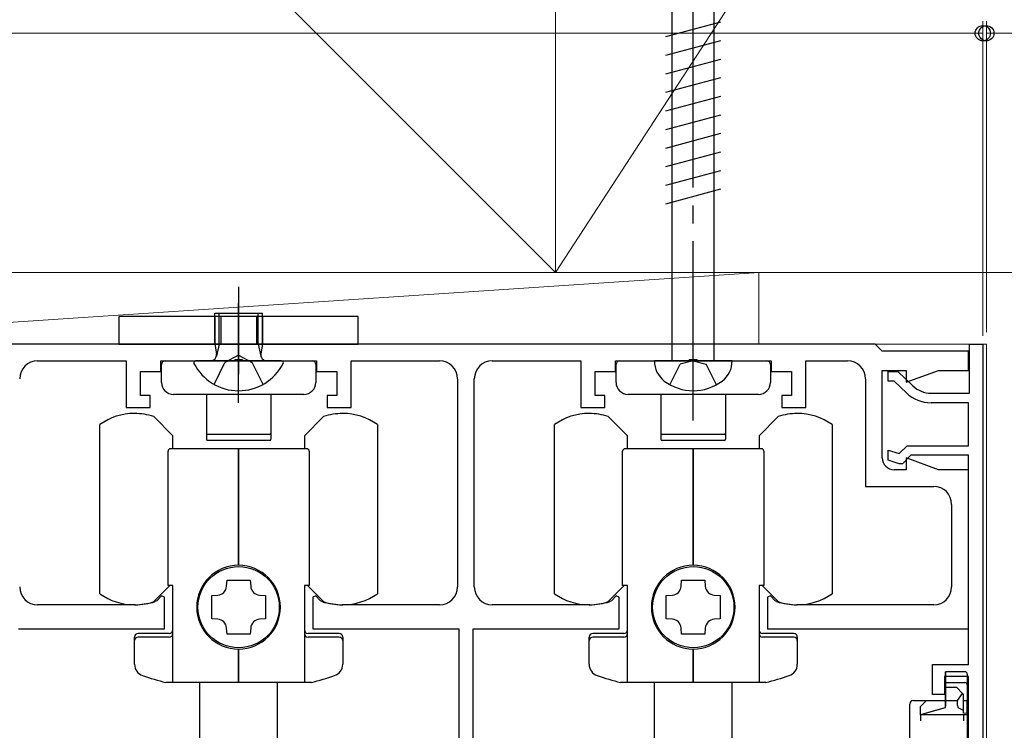
# Model space of a CAD drawing. Extents: x 0 to 1050, y 0 to 1615.
# Drawn here: x 215 to 298, y 1127 to 1186 of the extents above; entities that cross this region are included whole.
import ezdxf

# ---------------------------------------------------------------- set-up
doc = ezdxf.new("R2010")
doc.units = 0
doc.linetypes.add('YCENTER_1', pattern=[13, 10, -1, 1, -1])
doc.linetypes.add('YHIDDEN_1', pattern=[4, 3, -1])
for name, color, linetype, lineweight in [('YKK_11', 7, 'CONTINUOUS', 30), ('YKK_12', 2, 'CONTINUOUS', 13), ('YKK_13', 4, 'CONTINUOUS', 30), ('YKK_D', 6, 'CONTINUOUS', 13), ('YSS_K', 3, 'CONTINUOUS', 13)]:
    doc.layers.add(name, color=color, linetype=linetype, lineweight=lineweight)

msp = doc.modelspace()

# ---------------------------------------------------------------- linework, layer by layer
at = {"layer": 'YKK_11', "linetype": 'ByBlock', "lineweight": -2, "ltscale": 0.5}
for p, q in [((286.825, 1159), (180.425, 1159)), ((287.425, 1158.4), (286.825, 1159)), ((294.725, 1154.9), (294.725, 1159)), ((294.725, 1159), (295.825, 1159)), ((295.825, 1159), (295.825, 1121.5)), ((294.625, 1158.4), (287.425, 1158.4)), ((294.625, 1156.8), (294.625, 1158.4)), ((216.825, 1157.6), (224.225, 1157.6)), ((224.225, 1157.6), (224.225, 1153.7)), ((227.125, 1156.7), (227.125, 1157.6)), ((227.125, 1157.6), (233.167, 1157.6)), ((233.167, 1157.6), (233.351, 1157.72)), ((233.351, 1157.72), (233.9, 1157.72)), ((233.9, 1157.72), (234.084, 1157.6)), ((234.084, 1157.6), (240.125, 1157.6)), ((240.125, 1157.6), (240.125, 1156.7)), ((243.025, 1153.7), (243.025, 1157.6)), ((243.025, 1157.6), (250.425, 1157.6)), ((254.825, 1157.6), (262.225, 1157.6)), ((262.225, 1157.6), (262.225, 1153.7)), ((265.125, 1156.7), (265.125, 1157.6)), ((265.125, 1157.6), (271.167, 1157.6)), ((271.167, 1157.6), (271.351, 1157.72)), ((271.351, 1157.72), (271.9, 1157.72)), ((271.9, 1157.72), (272.084, 1157.6)), ((272.084, 1157.6), (278.125, 1157.6)), ((278.125, 1157.6), (278.125, 1156.7)), ((281.025, 1153.7), (281.025, 1157.6)), ((281.025, 1157.6), (284.525, 1157.6)), ((225.425, 1154.7), (225.425, 1156.7)), ((225.425, 1156.7), (227.125, 1156.7)), ((240.125, 1156.7), (241.825, 1156.7)), ((241.825, 1156.7), (241.825, 1154.7)), ((263.425, 1154.7), (263.425, 1156.7)), ((263.425, 1156.7), (265.125, 1156.7)), ((278.125, 1156.7), (279.825, 1156.7)), ((279.825, 1156.7), (279.825, 1154.7)), ((287.425, 1149.5), (287.425, 1156.8)), ((287.425, 1156.8), (289.425, 1156.8)), ((287.925, 1155.9), (287.925, 1156.7)), ((287.925, 1156.7), (288.725, 1156.7)), ((288.725, 1156.7), (289.989, 1155.503)), ((289.425, 1156.8), (289.425, 1155.814)), ((289.425, 1155.814), (292.133, 1156.8)), ((292.133, 1156.8), (294.625, 1156.8)), ((251.925, 1156.1), (251.925, 1138.7)), ((253.325, 1138.7), (253.325, 1156.1)), ((286.025, 1156.1), (286.025, 1147.1)), ((288.407, 1155.9), (287.925, 1155.9)), ((289.439, 1154.922), (288.407, 1155.9)), ((226.225, 1154.7), (225.425, 1154.7)), ((226.225, 1153.7), (226.225, 1154.7)), ((241.825, 1154.7), (241.025, 1154.7)), ((241.025, 1154.7), (241.025, 1153.7)), ((264.225, 1154.7), (263.425, 1154.7)), ((264.225, 1153.7), (264.225, 1154.7)), ((279.825, 1154.7), (279.025, 1154.7)), ((279.025, 1154.7), (279.025, 1153.7)), ((291.502, 1154.9), (294.725, 1154.9)), ((294.625, 1154.1), (291.502, 1154.1)), ((294.625, 1150.5), (294.625, 1154.1)), ((224.225, 1153.7), (226.225, 1153.7)), ((241.025, 1153.7), (243.025, 1153.7)), ((262.225, 1153.7), (264.225, 1153.7)), ((279.025, 1153.7), (281.025, 1153.7)), ((287.925, 1149.3), (287.925, 1150.143)), ((287.925, 1150.143), (288.834, 1149.84)), ((288.834, 1149.84), (289.494, 1150.5)), ((289.494, 1150.5), (294.625, 1150.5)), ((288.825, 1149), (287.925, 1149.3)), ((289.125, 1149), (288.825, 1149)), ((289.825, 1149.7), (289.125, 1149)), ((292.133, 1148.5), (289.425, 1149.486)), ((289.425, 1149.486), (289.425, 1148.5)), ((294.625, 1149.7), (289.825, 1149.7)), ((294.625, 1132.2), (294.625, 1149.7)), ((289.425, 1148.5), (288.425, 1148.5)), ((294.625, 1148.5), (292.133, 1148.5)), ((294.625, 1135.2), (294.625, 1148.5)), ((286.025, 1147.1), (291.725, 1147.1)), ((293.225, 1145.6), (293.225, 1138.7)), ((226.78, 1137.538), (226.66, 1137.464)), ((227.179, 1137.936), (226.78, 1137.538)), ((227.425, 1137.834), (227.179, 1137.936)), ((227.425, 1135.2), (227.425, 1137.834)), ((240.072, 1137.936), (239.825, 1137.834)), ((239.825, 1137.834), (239.825, 1135.2)), ((240.47, 1137.538), (240.072, 1137.936)), ((240.591, 1137.464), (240.47, 1137.538)), ((264.78, 1137.538), (264.66, 1137.464)), ((265.179, 1137.936), (264.78, 1137.538)), ((265.425, 1137.834), (265.179, 1137.936)), ((265.425, 1135.2), (265.425, 1137.834)), ((278.072, 1137.936), (277.825, 1137.834)), ((277.825, 1137.834), (277.825, 1135.2)), ((278.47, 1137.538), (278.072, 1137.936)), ((278.591, 1137.464), (278.47, 1137.538)), ((224.975, 1137.2), (216.825, 1137.2)), ((250.425, 1137.2), (242.275, 1137.2)), ((262.975, 1137.2), (254.825, 1137.2)), ((291.725, 1137.2), (280.275, 1137.2)), ((215.225, 1135.2), (227.425, 1135.2)), ((239.825, 1135.2), (252.025, 1135.2)), ((252.025, 1135.2), (252.025, 1120)), ((253.225, 1120), (253.225, 1135.2)), ((253.225, 1135.2), (265.425, 1135.2)), ((277.825, 1135.2), (294.625, 1135.2)), ((291.625, 1129.7), (291.625, 1132.2)), ((291.625, 1132.2), (294.625, 1132.2)), ((294.625, 1131.2), (292.625, 1131.2)), ((292.625, 1131.2), (292.625, 1129.7)), ((294.625, 1121), (294.625, 1131.2)), ((292.625, 1129.7), (291.625, 1129.7))]:
    msp.add_line(p, q, dxfattribs=at)
for centre, radius, start, end in [((216.825, 1156.1), 1.5, 90.00001, 179.99999), ((250.425, 1156.1), 1.5, 0.00001, 89.99999), ((254.825, 1156.1), 1.5, 90.00001, 179.99999), ((284.525, 1156.1), 1.5, 0.00001, 89.99999), ((291.502, 1157.1), 2.2, 226.54815, 270.00001), ((291.502, 1157.1), 3, 226.54814, 270), ((288.425, 1149.5), 1, 180.00001, 269.99999), ((291.725, 1145.6), 1.5, 0.00001, 89.99999), ((216.825, 1138.7), 1.5, 180.00001, 269.99999), ((250.425, 1138.7), 1.5, 270.00001, 359.99999), ((254.825, 1138.7), 1.5, 180.00001, 269.99999), ((291.725, 1138.7), 1.5, 270.00001, 359.99999), ((224.975, 1142.7), 5.5, 270, 287.83761), ((242.275, 1142.7), 5.5, 252.16239, 270), ((262.975, 1142.7), 5.5, 270, 287.83761), ((280.275, 1142.7), 5.5, 252.16239, 270)]:
    msp.add_arc(centre, radius, start, end, dxfattribs=at)
at = {"layer": 'YKK_12'}
for p in [(157.128, 1159), (296.128, 1120)]:
    msp.add_line(p, (296.128, 1159), dxfattribs=at)
at = {"layer": 'YKK_13', "linetype": 'YCENTER_1', "ltscale": 1.5}
msp.add_line((271.625, 1152.6), (271.625, 1200.1), dxfattribs=at)
at = {"layer": 'YKK_13', "linetype": 'Continuous', "ltscale": 1.5}
for p, q in [((269.875, 1157.6), (269.875, 1193.375)), ((273.375, 1157.6), (273.375, 1193.375)), ((269.325, 1184.72), (273.925, 1185.953)), ((269.325, 1183.167), (273.925, 1184.4)), ((269.325, 1181.614), (273.925, 1182.847)), ((269.325, 1180.061), (273.925, 1181.294)), ((269.325, 1178.508), (273.925, 1179.741)), ((269.325, 1176.955), (273.925, 1178.188)), ((269.325, 1175.402), (273.925, 1176.635)), ((269.325, 1173.85), (273.925, 1175.082)), ((269.325, 1172.297), (273.925, 1173.529)), ((269.325, 1170.744), (273.925, 1171.976)), ((274.875, 1157.6), (268.375, 1157.6))]:
    msp.add_line(p, q, dxfattribs=at)
at = {"layer": 'YKK_13'}
for p, q in [((233.625, 1163.8), (233.625, 1156.5)), ((233.625, 1154.1), (233.625, 1162.401)), ((243.625, 1161.3), (223.625, 1161.3)), ((223.625, 1161.3), (223.625, 1159)), ((231.625, 1161.3), (231.625, 1159)), ((232.004, 1159), (232.004, 1161.6)), ((232.125, 1161.3), (232.125, 1159)), ((235.125, 1161.3), (235.125, 1159)), ((235.246, 1159), (235.246, 1161.6)), ((235.625, 1161.3), (235.625, 1159)), ((243.625, 1159), (243.625, 1161.3)), ((223.625, 1159), (243.625, 1159)), ((232.004, 1159), (231.764, 1157.985)), ((235.246, 1159), (235.487, 1157.985)), ((227.178, 1155.8), (227.178, 1157.3)), ((227.478, 1157.6), (239.778, 1157.6)), ((240.078, 1157.3), (240.078, 1155.8)), ((265.175, 1155.8), (265.175, 1157.3)), ((265.475, 1157.6), (277.775, 1157.6)), ((278.075, 1157.3), (278.075, 1155.8)), ((239.078, 1154.8), (228.178, 1154.8)), ((230.928, 1154.8), (230.928, 1151.55)), ((236.328, 1154.8), (236.328, 1151.55)), ((277.075, 1154.8), (266.175, 1154.8)), ((268.925, 1154.8), (268.925, 1151.55)), ((274.325, 1154.8), (274.325, 1151.55)), ((230.928, 1151.55), (230.928, 1151.05)), ((236.228, 1151.45), (231.028, 1151.45)), ((236.328, 1151.55), (236.328, 1151.05)), ((268.925, 1151.55), (268.925, 1151.05)), ((274.225, 1151.45), (269.025, 1151.45)), ((274.325, 1151.55), (274.325, 1151.05)), ((236.228, 1150.95), (231.028, 1150.95)), ((274.225, 1150.95), (269.025, 1150.95)), ((294.323, 1131.605), (292.723, 1131.605)), ((292.723, 1131.405), (292.723, 1131.605)), ((292.723, 1130.7), (292.723, 1131.405)), ((294.325, 1131.605), (292.725, 1131.605)), ((292.725, 1131.405), (292.725, 1131.605)), ((292.725, 1130.7), (292.725, 1131.405)), ((294.523, 1131.405), (294.523, 1130.5)), ((294.525, 1131.405), (294.525, 1130.5)), ((292.723, 1130.7), (294.323, 1130.7)), ((292.723, 1130.4), (292.723, 1130.7)), ((292.723, 1130.3), (292.723, 1130.4)), ((292.723, 1129.2), (292.723, 1130.3)), ((292.723, 1130.3), (293.623, 1130.3)), ((292.725, 1130.7), (294.325, 1130.7)), ((292.725, 1130.4), (292.725, 1130.7)), ((292.725, 1130.3), (292.725, 1130.4)), ((292.725, 1129.2), (292.725, 1130.3)), ((292.725, 1130.3), (293.625, 1130.3)), ((293.623, 1130.3), (294.134, 1129.789)), ((293.625, 1130.3), (294.137, 1129.789)), ((294.523, 1130.5), (294.523, 1130.4)), ((294.523, 1130.4), (294.523, 1129.2)), ((294.525, 1130.5), (294.525, 1130.4)), ((294.525, 1130.4), (294.525, 1129.2)), ((290.023, 1129.2), (291.123, 1129.2)), ((290.025, 1129.2), (291.125, 1129.2)), ((290.623, 1128.7), (291.123, 1129.2)), ((290.625, 1128.7), (291.125, 1129.2)), ((291.123, 1129.2), (292.723, 1129.2)), ((291.125, 1129.2), (292.725, 1129.2)), ((292.723, 1129.2), (293.723, 1129.2)), ((292.723, 1128.784), (292.723, 1129.2)), ((292.725, 1129.2), (293.725, 1129.2)), ((292.725, 1128.784), (292.725, 1129.2)), ((293.723, 1129.2), (294.134, 1129.789)), ((293.723, 1128.784), (293.723, 1129.2)), ((293.725, 1129.2), (294.137, 1129.789)), ((293.725, 1128.784), (293.725, 1129.2)), ((294.134, 1129.789), (294.223, 1129.7)), ((294.137, 1129.789), (294.225, 1129.7)), ((294.223, 1128.36), (294.223, 1129.7)), ((294.223, 1129.2), (294.523, 1129.2)), ((294.225, 1128.36), (294.225, 1129.7)), ((294.225, 1129.2), (294.525, 1129.2)), ((294.523, 1128.103), (294.523, 1129.2)), ((294.525, 1128.103), (294.525, 1129.2)), ((289.723, 1123.3), (289.723, 1128.9)), ((289.725, 1123.3), (289.725, 1128.9)), ((290.623, 1128), (290.623, 1128.7)), ((292.668, 1128.584), (290.623, 1128)), ((290.625, 1128), (290.625, 1128.7)), ((292.671, 1128.584), (290.625, 1128)), ((294.223, 1128.36), (293.756, 1128.584)), ((294.225, 1128.36), (293.758, 1128.584)), ((294.223, 1128.146), (294.223, 1128.36)), ((294.225, 1128.146), (294.225, 1128.36)), ((294.523, 1128), (290.623, 1128)), ((290.623, 1128), (290.623, 1127.5)), ((294.525, 1128), (290.625, 1128)), ((290.625, 1128), (290.625, 1127.5)), ((294.523, 1128.103), (294.223, 1128.146)), ((294.223, 1128), (294.223, 1127.5)), ((294.525, 1128.103), (294.225, 1128.146)), ((294.225, 1128), (294.225, 1127.5)), ((294.523, 1128.103), (294.523, 1128)), ((294.523, 1128), (294.523, 1125.4)), ((294.525, 1128.103), (294.525, 1128)), ((294.525, 1128), (294.525, 1125.4))]:
    msp.add_line(p, q, dxfattribs=at)
at = {"layer": 'YKK_13', "ltscale": 0.5}
for p, q in [((231.625, 1159), (231.625, 1161.6)), ((231.625, 1161.6), (235.625, 1161.6)), ((235.625, 1159), (235.625, 1161.6)), ((231.625, 1159), (235.625, 1159)), ((231.625, 1159), (231.77, 1158.188)), ((235.625, 1159), (235.481, 1158.188)), ((237.221, 1157.6), (230.03, 1157.6))]:
    msp.add_line(p, q, dxfattribs=at)
at = {"layer": 'YKK_13', "linetype": 'YHIDDEN_1'}
for p, q in [((233.625, 1158.074), (232.48, 1157.465)), ((233.625, 1158.074), (234.77, 1157.465)), ((231.575, 1155.634), (232.48, 1157.465)), ((235.675, 1155.634), (234.77, 1157.465))]:
    msp.add_line(p, q, dxfattribs=at)
at = {"layer": 'YKK_13', "linetype": 'YHIDDEN_1', "ltscale": 1.5}
for p, q in [((269.675, 1155.608), (270.533, 1157.328)), ((271.625, 1157.6), (270.533, 1157.328)), ((271.625, 1157.6), (272.718, 1157.328)), ((273.575, 1155.608), (272.718, 1157.328))]:
    msp.add_line(p, q, dxfattribs=at)
at = {"layer": 'YKK_13', "ltscale": 1.5}
for p, q in [((222.025, 1138.127), (222.025, 1152.273)), ((228.125, 1151.337), (226.525, 1152.937)), ((240.725, 1152.937), (239.125, 1151.337)), ((245.225, 1152.273), (245.225, 1138.127)), ((260.025, 1138.127), (260.025, 1152.273)), ((266.125, 1151.337), (264.525, 1152.937)), ((278.725, 1152.937), (277.125, 1151.337)), ((283.225, 1152.273), (283.225, 1138.127)), ((228.125, 1150.25), (228.125, 1151.337)), ((239.125, 1151.337), (239.125, 1150.25)), ((266.125, 1150.25), (266.125, 1151.337)), ((277.125, 1151.337), (277.125, 1150.25)), ((227.725, 1138.8), (227.725, 1150.05)), ((233.625, 1150.25), (227.925, 1150.25)), ((233.625, 1140.5), (233.625, 1150.25)), ((239.325, 1150.25), (233.625, 1150.25)), ((233.625, 1150.25), (233.625, 1140.5)), ((239.525, 1150.05), (239.525, 1138.8)), ((265.725, 1138.8), (265.725, 1150.05)), ((271.625, 1150.25), (265.925, 1150.25)), ((271.625, 1140.5), (271.625, 1150.25)), ((277.325, 1150.25), (271.625, 1150.25)), ((271.625, 1150.25), (271.625, 1140.5)), ((277.525, 1150.05), (277.525, 1138.8)), ((232.617, 1138.745), (232.655, 1139.25)), ((232.655, 1139.25), (234.595, 1139.25)), ((234.595, 1139.25), (234.634, 1138.745)), ((270.617, 1138.745), (270.655, 1139.25)), ((270.655, 1139.25), (272.595, 1139.25)), ((272.595, 1139.25), (272.634, 1138.745)), ((226.525, 1137.463), (227.863, 1138.8)), ((228.125, 1138.8), (227.725, 1138.8)), ((228.125, 1130.7), (228.125, 1138.8)), ((239.125, 1138.8), (239.125, 1130.7)), ((239.525, 1138.8), (239.125, 1138.8)), ((239.388, 1138.8), (240.725, 1137.463)), ((264.525, 1137.463), (265.863, 1138.8)), ((266.125, 1138.8), (265.725, 1138.8)), ((266.125, 1130.7), (266.125, 1138.8)), ((277.125, 1138.8), (277.125, 1130.7)), ((277.525, 1138.8), (277.125, 1138.8)), ((277.388, 1138.8), (278.725, 1137.463)), ((231.375, 1137.97), (231.88, 1138.008)), ((231.375, 1136.03), (231.375, 1137.97)), ((235.371, 1138.008), (235.875, 1137.97)), ((235.875, 1137.97), (235.875, 1136.03)), ((269.375, 1137.97), (269.88, 1138.008)), ((269.375, 1136.03), (269.375, 1137.97)), ((273.371, 1138.008), (273.875, 1137.97)), ((273.875, 1137.97), (273.875, 1136.03)), ((231.88, 1135.992), (231.375, 1136.03)), ((235.875, 1136.03), (235.371, 1135.992)), ((269.88, 1135.992), (269.375, 1136.03)), ((273.875, 1136.03), (273.371, 1135.992)), ((232.655, 1134.75), (232.617, 1135.254)), ((234.634, 1135.254), (234.595, 1134.75)), ((270.655, 1134.75), (270.617, 1135.254)), ((272.634, 1135.254), (272.595, 1134.75)), ((224.925, 1132.219), (224.925, 1134.5)), ((227.825, 1134.8), (225.225, 1134.8)), ((227.825, 1134.5), (225.225, 1134.5)), ((234.595, 1134.75), (232.655, 1134.75)), ((242.025, 1134.8), (239.425, 1134.8)), ((242.025, 1134.5), (239.425, 1134.5)), ((242.325, 1134.5), (242.325, 1132.219)), ((262.925, 1132.219), (262.925, 1134.5)), ((265.825, 1134.8), (263.225, 1134.8)), ((265.825, 1134.5), (263.225, 1134.5)), ((272.595, 1134.75), (270.655, 1134.75)), ((280.025, 1134.8), (277.425, 1134.8)), ((280.025, 1134.5), (277.425, 1134.5)), ((280.325, 1134.5), (280.325, 1132.219)), ((233.625, 1130.7), (233.625, 1133.5)), ((233.625, 1133.5), (233.625, 1130.7)), ((271.625, 1130.7), (271.625, 1133.5)), ((271.625, 1133.5), (271.625, 1130.7)), ((233.625, 1130.7), (227.548, 1130.7)), ((230.375, 1125.867), (230.375, 1130.7)), ((239.703, 1130.7), (233.625, 1130.7)), ((236.875, 1125.867), (236.875, 1130.7)), ((271.625, 1130.7), (265.548, 1130.7)), ((268.375, 1125.867), (268.375, 1130.7)), ((277.703, 1130.7), (271.625, 1130.7)), ((274.875, 1125.867), (274.875, 1130.7))]:
    msp.add_line(p, q, dxfattribs=at)
for centre in [(233.625, 1137), (271.625, 1137)]:
    msp.add_circle(centre, 3.4, dxfattribs=at)
at = {"layer": 'YKK_13', "ltscale": 0.5}
for centre, radius, start, end in [((231.278, 1158.1), 0.5, 270, 10.09096), ((235.973, 1158.1), 0.5, 169.90904, 270), ((230.03, 1157.446), 0.154, 90, 207.28096), ((233.625, 1159.3), 4.2, 207.28096, 332.71904), ((237.221, 1157.446), 0.154, 332.71904, 90)]:
    msp.add_arc(centre, radius, start, end, dxfattribs=at)
at = {"layer": 'YKK_13'}
for centre, radius, start, end in [((227.478, 1157.3), 0.3, 90, 180), ((239.778, 1157.3), 0.3, 0, 90), ((265.475, 1157.3), 0.3, 90, 180), ((277.775, 1157.3), 0.3, 0, 90), ((228.178, 1155.8), 1, 180, 270), ((239.078, 1155.8), 1, 270, 0), ((266.175, 1155.8), 1, 180, 270), ((277.075, 1155.8), 1, 270, 0), ((231.028, 1151.55), 0.1, 180, 270), ((236.228, 1151.55), 0.1, 270, 360), ((269.025, 1151.55), 0.1, 180, 270), ((274.225, 1151.55), 0.1, 270, 360), ((231.028, 1151.05), 0.1, 180, 270), ((236.228, 1151.05), 0.1, 270, 0), ((269.025, 1151.05), 0.1, 180, 270), ((274.225, 1151.05), 0.1, 270, 0), ((294.323, 1131.405), 0.2, 0, 90), ((294.325, 1131.405), 0.2, 0, 90), ((294.323, 1130.5), 0.2, 0, 90), ((294.325, 1130.5), 0.2, 0, 90), ((290.023, 1128.9), 0.3, 90, 180), ((290.025, 1128.9), 0.3, 90, 180)]:
    msp.add_arc(centre, radius, start, end, dxfattribs=at)
at = {"layer": 'YKK_13', "linetype": 'Continuous', "ltscale": 1.5}
for centre, radius, start, end in [((270.475, 1157.588), 2.1, 179.66112, 232.75083), ((272.776, 1157.588), 2.1, 307.24917, 0.33888), ((271.625, 1159.1), 4, 232.75083, 307.24917)]:
    msp.add_arc(centre, radius, start, end, dxfattribs=at)
at = {"layer": 'YKK_13', "ltscale": 1.5}
for centre, radius, start, end in [((224.925, 1148.2), 5, 90, 125.45054), ((224.925, 1148.2), 5, 71.33708, 90), ((242.325, 1148.2), 5, 90, 108.66292), ((242.325, 1148.2), 5, 54.54946, 90), ((262.925, 1148.2), 5, 90, 125.45054), ((262.925, 1148.2), 5, 71.33708, 90), ((280.325, 1148.2), 5, 90, 108.66292), ((280.325, 1148.2), 5, 54.54946, 90), ((227.925, 1150.05), 0.2, 90, 180), ((239.325, 1150.05), 0.2, 0, 90), ((265.925, 1150.05), 0.2, 90, 180), ((277.325, 1150.05), 0.2, 0, 90), ((233.625, 1137), 3.5, 90, 270), ((233.625, 1137), 3.5, 270, 90), ((271.625, 1137), 3.5, 90, 270), ((271.625, 1137), 3.5, 270, 90), ((231.82, 1138.806), 0.8, 274.33284, 355.66716), ((235.431, 1138.806), 0.8, 184.33284, 265.66716), ((269.82, 1138.806), 0.8, 274.33284, 355.66716), ((273.431, 1138.806), 0.8, 184.33284, 265.66716), ((224.925, 1142.2), 5, 234.54946, 270), ((224.925, 1142.2), 5, 270, 288.66292), ((242.325, 1142.2), 5, 251.33708, 270), ((242.325, 1142.2), 5, 270, 305.45054), ((262.925, 1142.2), 5, 234.54946, 270), ((262.925, 1142.2), 5, 270, 288.66292), ((280.325, 1142.2), 5, 251.33708, 270), ((280.325, 1142.2), 5, 270, 305.45054), ((231.82, 1135.194), 0.8, 4.33284, 85.66716), ((235.431, 1135.194), 0.8, 94.33284, 175.66716), ((269.82, 1135.194), 0.8, 4.33284, 85.66716), ((273.431, 1135.194), 0.8, 94.33284, 175.66716), ((227.825, 1135.1), 0.3, 270, 0), ((239.425, 1135.1), 0.3, 180, 270), ((265.825, 1135.1), 0.3, 270, 0), ((277.425, 1135.1), 0.3, 180, 270), ((225.225, 1134.5), 0.3, 90, 180), ((225.225, 1134.2), 0.3, 90, 180), ((227.825, 1134.8), 0.3, 270, 0), ((239.425, 1134.8), 0.3, 180, 270), ((242.025, 1134.5), 0.3, 0, 90), ((242.025, 1134.2), 0.3, 0, 90), ((263.225, 1134.5), 0.3, 90, 180), ((263.225, 1134.2), 0.3, 90, 180), ((265.825, 1134.8), 0.3, 270, 0), ((277.425, 1134.8), 0.3, 180, 270), ((280.025, 1134.5), 0.3, 0, 90), ((280.025, 1134.2), 0.3, 0, 90), ((225.925, 1132.219), 1, 180, 251.28667), ((241.325, 1132.219), 1, 288.71333, 0), ((263.925, 1132.219), 1, 180, 251.28667), ((279.325, 1132.219), 1, 288.71333, 0), ((233.625, 1154.95), 25, 251.28667, 255.93013), ((233.625, 1154.95), 25, 284.06987, 288.71333), ((271.625, 1154.95), 25, 251.28667, 255.93013), ((271.625, 1154.95), 25, 284.06987, 288.71333)]:
    msp.add_arc(centre, radius, start, end, dxfattribs=at)
at = {"layer": 'YKK_13'}
for centre, ratio, start_param, end_param in [((292.663, 1128.784), 0.3, 3.227098, 4.712389), ((292.665, 1128.784), 0.3, 3.227098, 4.712389), ((293.759, 1128.784), 0.178571, 1.570796, 3.056087), ((293.761, 1128.784), 0.178571, 1.570796, 3.056087)]:
    msp.add_ellipse(centre, major_axis=(0, 0.2), ratio=ratio, start_param=start_param, end_param=end_param, dxfattribs=at)
at = {"layer": 'YKK_D'}
for p, q in [((295.825, 1159.7), (295.825, 1186)), ((296.125, 1160), (296.125, 1186)), ((157.625, 1185), (295.825, 1185)), ((296.125, 1185), (299.125, 1185))]:
    msp.add_line(p, q, dxfattribs=at)
at = {"layer": 'YKK_D', "linetype": 'ByBlock', "lineweight": -2}
for centre in [(295.825, 1185), (296.125, 1185)]:
    msp.add_circle(centre, 0.637, dxfattribs=at)
at = {"layer": 'YSS_K'}
for p, q in [((260.125, 1165), (219.625, 1205.5)), ((260.125, 1165), (260.125, 1205.5)), ((260.125, 1205.499), (260.125, 1165)), ((286.449, 1205.497), (260.125, 1165)), ((155.125, 1165), (260.125, 1165)), ((277.118, 1165), (187.118, 1165)), ((187.125, 1159), (277.125, 1165)), ((260.125, 1165), (299.125, 1165)), ((277.118, 1159), (277.118, 1165)), ((187.118, 1159), (277.118, 1159))]:
    msp.add_line(p, q, dxfattribs=at)

doc.saveas('drawing.dxf')
